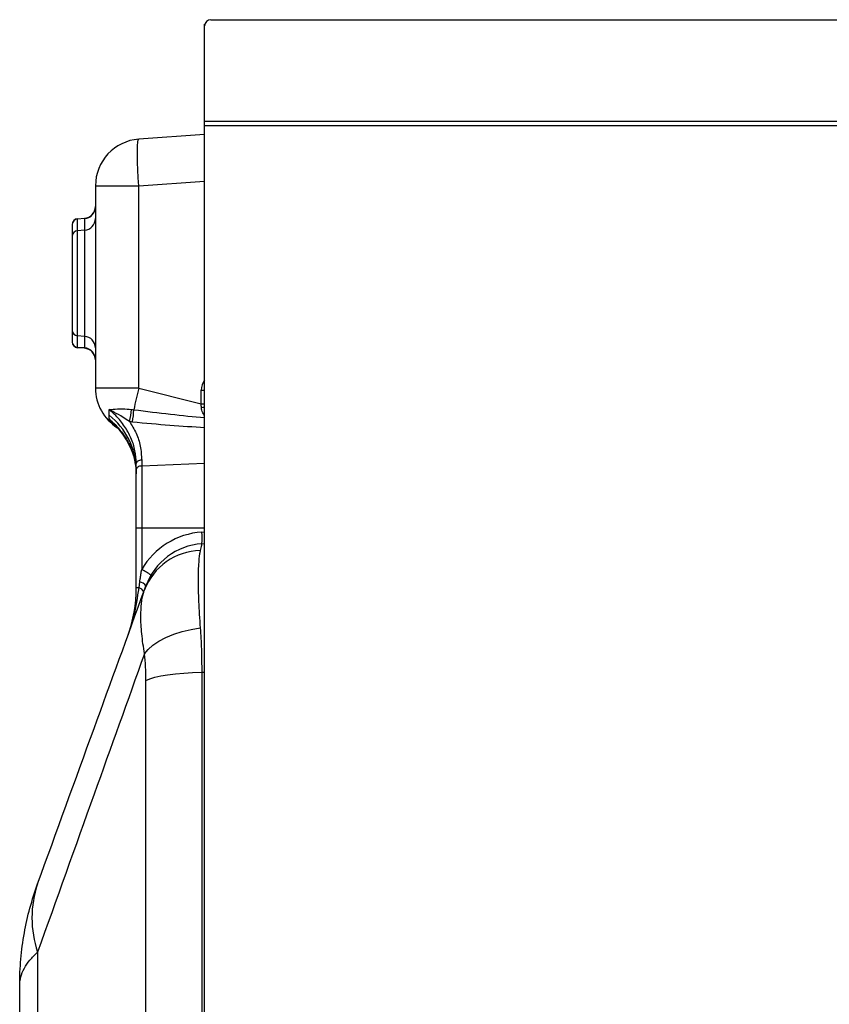
# Model space of a CAD drawing. Extents: x 244 to 564, y 95 to 246.
# Drawn here: x 342 to 350, y 235 to 246 of the extents above; entities that cross this region are included whole.
import ezdxf

# ---------------------------------------------------------------- set-up
doc = ezdxf.new("R2010")
doc.units = 0
doc.header["$LTSCALE"] = 0.5
doc.header["$MEASUREMENT"] = 0
doc.layers.get('0').update_dxf_attribs({"linetype": 'CONTINUOUS', "lineweight": 30})

msp = doc.modelspace()

# ---------------------------------------------------------------- linework, layer by layer
for p, q in [((343.60197, 203.47414), (343.60197, 245.73432)), ((343.66922, 245.78187), (350.43831, 245.78187)), ((377.37167, 244.69148), (343.60197, 244.69148)), ((377.37167, 244.64393), (343.60197, 244.64393)), ((343.60197, 244.55097), (342.89765, 244.50172)), ((342.89765, 244.00293), (343.60197, 244.05218)), ((342.43253, 244.00293), (342.43253, 241.83492)), ((342.43253, 244.00293), (342.89765, 244.00293)), ((342.89765, 241.83492), (342.89765, 244.00293)), ((342.24067, 243.64939), (342.31625, 243.65467)), ((342.31625, 243.6508), (342.24067, 243.64555)), ((342.24067, 243.64555), (342.24067, 243.64939)), ((342.24067, 243.52124), (342.24067, 243.64555)), ((342.31625, 243.65467), (342.31625, 243.6508)), ((342.31625, 243.6508), (342.31625, 243.5265)), ((342.18253, 243.58704), (342.18253, 243.58354)), ((342.18253, 243.58354), (342.18253, 243.45924)), ((342.31625, 243.5265), (342.24067, 243.52124)), ((342.24067, 242.3944), (342.24067, 243.52124)), ((342.31625, 243.5265), (342.31625, 242.38915)), ((342.18253, 243.45924), (342.18253, 242.45641)), ((342.18253, 242.45641), (342.18253, 242.3321)), ((342.18253, 242.3321), (342.18253, 242.3286)), ((342.31625, 242.38915), (342.24067, 242.3944)), ((342.24067, 242.2701), (342.24067, 242.3944)), ((342.31625, 242.38915), (342.31625, 242.26484)), ((342.31625, 242.26484), (342.24067, 242.2701)), ((342.24067, 242.26626), (342.24067, 242.2701)), ((342.31625, 242.26097), (342.24067, 242.26626)), ((342.31625, 242.26484), (342.31625, 242.26097)), ((342.89765, 241.83492), (342.43253, 241.83492)), ((342.89765, 241.83492), (343.56625, 241.66438)), ((343.56625, 241.81082), (343.60197, 241.81082)), ((343.56625, 241.66438), (343.56625, 241.81082)), ((342.57836, 241.5448), (342.57836, 241.60479)), ((343.56625, 241.66438), (343.60197, 241.66438)), ((342.57836, 241.50476), (342.57836, 241.5448)), ((342.92817, 241.06326), (342.92817, 240.99995)), ((342.87003, 240.96419), (342.87003, 241.0275)), ((342.87003, 240.33442), (342.87003, 240.96419)), ((343.60197, 241.02698), (342.92817, 240.99995)), ((342.92817, 240.99995), (342.92817, 240.33442)), ((342.87003, 239.69508), (342.87003, 240.33442)), ((342.92817, 240.33442), (342.87003, 240.33442)), ((342.92817, 240.33442), (342.92817, 239.8926)), ((343.60197, 240.33442), (342.92817, 240.33442)), ((343.57207, 240.2916), (343.60197, 240.29369)), ((343.57207, 240.16691), (343.60197, 240.169)), ((342.89944, 239.69508), (342.87003, 239.69508)), ((342.89944, 239.69508), (342.90719, 239.75897)), ((342.95787, 239.67192), (342.97399, 239.71622)), ((343.57207, 238.79014), (343.60197, 238.79055)), ((343.57207, 238.79014), (343.57207, 232.47056)), ((342.97399, 232.4411), (342.97399, 238.70251)), ((341.81226, 235.7924), (341.81226, 231.31965)), ((341.62003, 230.9666), (341.62003, 235.4342))]:
    msp.add_line(p, q)
at = {"flags": 128}
for points in [[(342.89765, 244.00293), (342.89217, 244.08928), (342.8879, 244.17302), (342.88499, 244.25163), (342.88351, 244.32272), (342.88351, 244.38416), (342.88499, 244.43408), (342.8879, 244.47099), (342.89217, 244.49376), (342.89765, 244.50172)], [(342.92817, 241.06326), (342.91662, 241.06217), (342.90562, 241.05986), (342.89557, 241.05641), (342.88682, 241.05195), (342.87967, 241.04663), (342.87438, 241.04064), (342.87113, 241.03419), (342.87003, 241.0275)], [(342.92817, 240.99995), (342.91662, 240.99886), (342.90562, 240.99655), (342.89557, 240.9931), (342.88682, 240.98864), (342.87967, 240.98332), (342.87438, 240.97733), (342.87113, 240.97088), (342.87003, 240.96419)], [(342.95769, 238.98785), (342.99707, 239.03564), (343.04934, 239.08142), (343.11339, 239.12421), (343.18787, 239.1631), (343.27119, 239.19726), (343.36158, 239.22596), (343.45712, 239.2486), (343.55578, 239.2647)], [(342.97399, 238.70251), (343.01442, 238.72006), (343.06738, 238.7363), (343.13178, 238.7509), (343.20628, 238.76355), (343.28935, 238.77399), (343.37926, 238.782), (343.47416, 238.78743), (343.57207, 238.79014)]]:
    msp.add_lwpolyline(points, dxfattribs=at)
for centre, radius, start, end in [((343.66922, 245.71462), 0.06725, 90, 180), ((342.93253, 244.00293), 0.5, 94, 180), ((342.30753, 243.77937), 0.125, 274, 0), ((342.30793, 243.77512), 0.1246, 273.826717, 359.8548), ((342.24503, 243.58704), 0.0625, 94, 180), ((342.24483, 243.58339), 0.0623, 93.826717, 179.8548), ((342.30793, 243.65081), 0.1246, 273.826717, 359.8548), ((342.24483, 243.45908), 0.0623, 93.826717, 179.8548), ((342.24483, 242.45656), 0.0623, 180.1452, 266.173283), ((342.24483, 242.33226), 0.0623, 180.1452, 266.173283), ((342.24503, 242.3286), 0.0625, 180, 266), ((342.30793, 242.26483), 0.1246, 0.1452, 86.173283), ((342.30793, 242.14052), 0.1246, 0.1452, 86.173283), ((342.30753, 242.13628), 0.125, 0, 86), ((343.75375, 241.81082), 0.1875, 144.045028, 180), ((342.93253, 241.83492), 0.5, 180, 238.138938), ((349.21307, 240.22529), 6.51732, 165.701211, 167.794781), ((342.19432, 241.63678), 0.62446, 345.222258, 357.193386), ((342.89385, 242.12236), 0.5217, 261.642798, 264.413406), ((342.08953, 241.61711), 0.75366, 349.028153, 358.937695), ((343.59522, 241.24804), 0.37709, 88.974819, 94.051163), ((342.11332, 240.94762), 0.7569, 1.282587, 52.091388), ((342.06271, 240.86907), 0.81435, 20.504528, 46.494825), ((342.8929, 242.1227), 0.65212, 261.642798, 264.413406), ((342.29487, 240.93547), 0.57396, 357.974452, 22.41504), ((343.62875, 239.48108), 0.8125, 94, 149.570328), ((343.12264, 240.22925), 0.45373, 352.101919, 7.898081), ((343.62003, 239.48108), 0.6875, 94, 160), ((343.56903, 239.44012), 0.65365, 91.147149, 159.229614), ((342.53952, 239.17531), 0.81581, 53.285548, 61.549488), ((341.37003, 239.69508), 1.5, 340, 0), ((342.88033, 239.62001), 0.07746, 24.657036, 75.718836), ((342.87807, 239.63991), 0.12257, 38.503762, 76.253024), ((342.87918, 236.15839), 1.12795, 161.066052, 198.933948)]:
    msp.add_arc(centre, radius, start, end)
for centre, major_axis, ratio, start_param, end_param in [((341.13373, 242.29376), (3.93584, -0.71833), 0.10433326, 5.18060295, 5.40913368), ((343.55753, 241.6755), (-0.03094, 0.52389), 0.01534056, 4.61337874, 4.69025423), ((341.14245, 242.22224), (3.94662, -0.64683), 0.13018911, 5.17528172, 5.40636602)]:
    msp.add_ellipse(centre, major_axis=major_axis, ratio=ratio, start_param=start_param, end_param=end_param)
for points, knots in [([(342.57836, 241.60479), (342.57849, 241.60479), (342.59153, 241.60529), (342.63378, 241.60817), (342.71246, 241.61585), (342.78632, 241.6091), (342.81802, 241.6062)], [0, 0, 0, 0, 0.002221127, 0.222963135, 0.66642942, 1, 1, 1, 1]), ([(342.87003, 241.0275), (342.86734, 241.07335), (342.86188, 241.16637), (342.81809, 241.30028), (342.74857, 241.42674), (342.66618, 241.52795), (342.60286, 241.58336), (342.57836, 241.60479)], [0, 0, 0, 0, 0.21231583, 0.43076645, 0.64339711, 0.86204565, 1, 1, 1, 1]), ([(342.79812, 241.4775), (342.77485, 241.49233), (342.71705, 241.52918), (342.64527, 241.56892), (342.59571, 241.59559), (342.57865, 241.60464), (342.57836, 241.60479)], [0, 0, 0, 0, 0.30616913, 0.76046358, 0.99600013, 1, 1, 1, 1]), ([(343.60197, 241.54228), (343.5974, 241.54777), (343.58235, 241.56779), (343.57117, 241.59671), (343.56904, 241.61939), (343.56858, 241.62418)], [0.289198255, 0.289198255, 0.289198255, 0.289198255, 0.459082374, 0.885747388, 1, 1, 1, 1]), ([(342.57836, 241.50476), (342.60292, 241.48237), (342.66535, 241.42548), (342.74626, 241.32007), (342.80315, 241.22546), (342.81978, 241.16946), (342.82274, 241.15949)], [0, 0, 0, 0, 0.22374337, 0.56864248, 0.92321965, 1, 1, 1, 1]), ([(342.57836, 241.50476), (342.57865, 241.50448), (342.59011, 241.49305), (342.60506, 241.47788), (342.6201, 241.46366), (342.62375, 241.46021)], [0, 0, 0, 0, 0.01893075, 0.76196552, 1, 1, 1, 1]), ([(342.64982, 241.43972), (342.63448, 241.45009), (342.60742, 241.4684), (342.58723, 241.49358), (342.57849, 241.5046), (342.57836, 241.50476)], [0, 0, 0, 0, 0.5631854, 0.99350785, 1, 1, 1, 1]), ([(342.79812, 241.4775), (342.82312, 241.43598), (342.87384, 241.35174), (342.91892, 241.21135), (342.92506, 241.11309), (342.92817, 241.06326)], [0, 0, 0, 0, 0.32377917, 0.65706455, 1, 1, 1, 1]), ([(342.82274, 241.15949), (342.83515, 241.12504), (342.864, 241.04498), (342.86784, 240.96225), (342.87003, 240.91512)], [0, 0, 0, 0, 0.430283, 1, 1, 1, 1]), ([(343.57207, 240.16691), (343.5714, 240.16386), (343.57005, 240.15771), (343.56068, 240.11516), (343.55595, 240.09364)], [0, 0, 0, 0, 0.49423912, 1, 1, 1, 1]), ([(343.55595, 240.09364), (343.55379, 240.08284), (343.54586, 240.04322), (343.53593, 239.94681), (343.53202, 239.8083), (343.53387, 239.6705), (343.53828, 239.54737), (343.54546, 239.41266), (343.55234, 239.31402), (343.55578, 239.2647)], [0, 0, 0, 0, 0.07800927, 0.28611871, 0.50010271, 0.622628, 0.74515389, 0.87257615, 1, 1, 1, 1]), ([(342.77957, 239.18205), (342.77974, 239.18253), (342.78006, 239.18341), (342.78368, 239.19339), (342.80798, 239.26196), (342.85916, 239.42932), (342.88403, 239.59338), (342.89944, 239.69508)], [0, 0, 0, 0, 0.00290579, 0.00534844, 0.06050854, 0.41761574, 1, 1, 1, 1]), ([(341.81226, 236.52439), (342.0135, 237.0773), (342.39224, 238.11786), (342.77737, 239.17602), (342.95787, 239.67192)], [0, 0, 0, 0, 0.53135062, 1, 1, 1, 1]), ([(342.95769, 238.98785), (342.947, 239.06054), (342.92531, 239.20796), (342.91643, 239.38657), (342.92398, 239.53178), (342.94039, 239.62), (342.9542, 239.66104), (342.95787, 239.67192)], [0, 0, 0, 0, 0.24637772, 0.49960149, 0.70917971, 0.92286732, 1, 1, 1, 1]), ([(343.55578, 239.2647), (343.56047, 239.18981), (343.56996, 239.03824), (343.57136, 238.87349), (343.57207, 238.79014)], [0, 0, 0, 0, 0.49407985, 1, 1, 1, 1]), ([(342.95769, 238.98785), (342.77724, 238.48482), (342.39201, 237.41099), (342.01347, 236.35416), (341.81226, 235.7924)], [0, 0, 0, 0, 0.46844652, 1, 1, 1, 1]), ([(342.97399, 238.70251), (342.97331, 238.75149), (342.97194, 238.85071), (342.96248, 238.94174), (342.95769, 238.98785)], [0, 0, 0, 0, 0.49355612, 1, 1, 1, 1]), ([(341.62003, 235.4342), (341.62003, 235.43495), (341.62005, 235.52916), (341.62841, 235.71764), (341.66574, 235.99384), (341.72492, 236.26447), (341.78308, 236.43754), (341.81226, 236.52439)], [0, 0, 0, 0, 0.002034683, 0.254263871, 0.508404841, 0.753322597, 1, 1, 1, 1]), ([(341.62003, 235.4342), (341.62003, 235.43444), (341.62005, 235.4653), (341.62848, 235.52675), (341.66591, 235.61729), (341.72494, 235.70622), (341.78308, 235.7636), (341.81226, 235.7924)], [0, 0, 0, 0, 0.002034046, 0.256171723, 0.508396713, 0.753319861, 1, 1, 1, 1])]:
    msp.add_open_spline(points, degree=3, knots=knots)
msp.add_open_spline([(342.90719, 239.75897), (342.92817, 239.8926)], degree=1)

doc.saveas('drawing.dxf')
